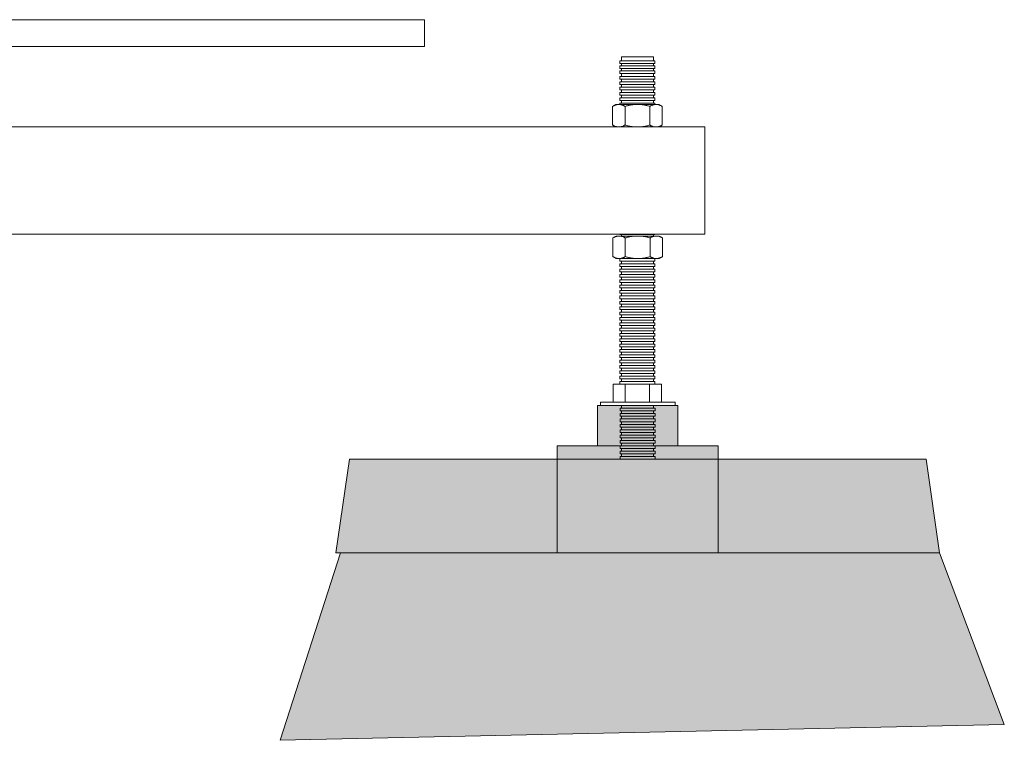
# Model space of a CAD drawing. Units: millimetres. Extents: x -3128 to 3659, y -2445 to 1866.
# Drawn here: x 571 to 939, y -1570 to -1301 of the extents above; entities that cross this region are included whole.
import ezdxf

# ---------------------------------------------------------------- set-up
doc = ezdxf.new("R2010")
doc.units = ezdxf.units.MM
doc.header["$LTSCALE"] = 25
doc.layers.add('0.03', color=7, linetype='Continuous')
doc.layers.add('0.15', color=7, linetype='Continuous')

# ---------------------------------------------------------------- blocks, each defined once
blk = doc.blocks.new('グループ')
at = {"color": 255, "linetype": 'Continuous', "lineweight": 0}
blk.add_wipeout([(795.77, -1314.77), (807.77, -1314.77), (807.77, -1464.46), (795.77, -1464.46)], dxfattribs=at)
at = {"color": 0, "linetype": 'Continuous', "lineweight": 0, "flags": 128}
blk.add_lwpolyline([(795.77, -1314.77), (807.77, -1314.77), (807.77, -1464.46), (795.77, -1464.46)], close=True, dxfattribs=at)
at = {"color": 255, "linetype": 'Continuous', "lineweight": 0}
for points in [[(795.17, -1320), (808.17, -1320), (808.17, -1321), (795.17, -1321)], [(795.22, -1439.86), (808.22, -1439.86), (808.22, -1440.85), (795.22, -1440.85)]]:
    blk.add_wipeout(points, dxfattribs=at)
at = {"color": 0, "linetype": 'Continuous', "lineweight": 0, "flags": 128}
for points in [[(795.17, -1320), (808.17, -1320), (808.17, -1321), (795.17, -1321)], [(795.22, -1439.86), (808.22, -1439.86), (808.22, -1440.85), (795.22, -1440.85)]]:
    blk.add_lwpolyline(points, close=True, dxfattribs=at)
at = {"color": 255, "linetype": 'Continuous', "lineweight": 0}
for points in [[(795.22, -1318.1), (808.22, -1318.1), (808.22, -1319.1), (795.22, -1319.1)], [(795.22, -1437.86), (808.22, -1437.86), (808.22, -1438.86), (795.22, -1438.86)], [(795.17, -1441.81), (808.17, -1441.81), (808.17, -1442.81), (795.17, -1442.81)]]:
    blk.add_wipeout(points, dxfattribs=at)
at = {"color": 0, "linetype": 'Continuous', "lineweight": 0, "flags": 128}
for points in [[(795.22, -1318.1), (808.22, -1318.1), (808.22, -1319.1), (795.22, -1319.1)], [(795.22, -1437.86), (808.22, -1437.86), (808.22, -1438.86), (795.22, -1438.86)], [(795.17, -1441.81), (808.17, -1441.81), (808.17, -1442.81), (795.17, -1442.81)]]:
    blk.add_lwpolyline(points, close=True, dxfattribs=at)
at = {"color": 255, "linetype": 'Continuous', "lineweight": 0}
for points in [[(795.19, -1316.21), (808.19, -1316.21), (808.19, -1317.21), (795.19, -1317.21)], [(795.22, -1435.86), (808.22, -1435.86), (808.22, -1436.86), (795.22, -1436.86)], [(795.26, -1443.8), (808.26, -1443.8), (808.26, -1444.79), (795.26, -1444.79)]]:
    blk.add_wipeout(points, dxfattribs=at)
at = {"color": 0, "linetype": 'Continuous', "lineweight": 0, "flags": 128}
for points in [[(795.19, -1316.21), (808.19, -1316.21), (808.19, -1317.21), (795.19, -1317.21)], [(795.22, -1435.86), (808.22, -1435.86), (808.22, -1436.86), (795.22, -1436.86)], [(795.26, -1443.8), (808.26, -1443.8), (808.26, -1444.79), (795.26, -1444.79)]]:
    blk.add_lwpolyline(points, close=True, dxfattribs=at)
at = {"color": 255, "linetype": 'Continuous', "lineweight": 0}
for points in [[(795.22, -1433.87), (808.22, -1433.87), (808.22, -1434.87), (795.22, -1434.87)], [(795.33, -1445.81), (808.33, -1445.81), (808.33, -1446.81), (795.33, -1446.81)]]:
    blk.add_wipeout(points, dxfattribs=at)
at = {"color": 0, "linetype": 'Continuous', "lineweight": 0, "flags": 128}
for points in [[(795.22, -1433.87), (808.22, -1433.87), (808.22, -1434.87), (795.22, -1434.87)], [(795.33, -1445.81), (808.33, -1445.81), (808.33, -1446.81), (795.33, -1446.81)]]:
    blk.add_lwpolyline(points, close=True, dxfattribs=at)
at = {"color": 255, "linetype": 'Continuous', "lineweight": 0}
for points in [[(795.22, -1431.87), (808.22, -1431.87), (808.22, -1432.87), (795.22, -1432.87)], [(795.33, -1447.8), (808.33, -1447.8), (808.33, -1448.8), (795.33, -1448.8)]]:
    blk.add_wipeout(points, dxfattribs=at)
at = {"color": 0, "linetype": 'Continuous', "lineweight": 0, "flags": 128}
for points in [[(795.22, -1431.87), (808.22, -1431.87), (808.22, -1432.87), (795.22, -1432.87)], [(795.33, -1447.8), (808.33, -1447.8), (808.33, -1448.8), (795.33, -1448.8)]]:
    blk.add_lwpolyline(points, close=True, dxfattribs=at)
at = {"color": 255, "linetype": 'Continuous', "lineweight": 0}
for points in [[(795.22, -1429.88), (808.22, -1429.88), (808.22, -1430.87), (795.22, -1430.87)], [(795.33, -1449.8), (808.33, -1449.8), (808.33, -1450.8), (795.33, -1450.8)]]:
    blk.add_wipeout(points, dxfattribs=at)
at = {"color": 0, "linetype": 'Continuous', "lineweight": 0, "flags": 128}
for points in [[(795.22, -1429.88), (808.22, -1429.88), (808.22, -1430.87), (795.22, -1430.87)], [(795.33, -1449.8), (808.33, -1449.8), (808.33, -1450.8), (795.33, -1450.8)]]:
    blk.add_lwpolyline(points, close=True, dxfattribs=at)
at = {"color": 255, "linetype": 'Continuous', "lineweight": 0}
for points in [[(795.22, -1427.88), (808.22, -1427.88), (808.22, -1428.88), (795.22, -1428.88)], [(795.33, -1451.8), (808.33, -1451.8), (808.33, -1452.79), (795.33, -1452.79)]]:
    blk.add_wipeout(points, dxfattribs=at)
at = {"color": 0, "linetype": 'Continuous', "lineweight": 0, "flags": 128}
for points in [[(795.22, -1427.88), (808.22, -1427.88), (808.22, -1428.88), (795.22, -1428.88)], [(795.33, -1451.8), (808.33, -1451.8), (808.33, -1452.79), (795.33, -1452.79)]]:
    blk.add_lwpolyline(points, close=True, dxfattribs=at)
at = {"color": 255, "linetype": 'Continuous', "lineweight": 0}
for points in [[(795.22, -1425.88), (808.22, -1425.88), (808.22, -1426.88), (795.22, -1426.88)], [(795.33, -1453.79), (808.33, -1453.79), (808.33, -1454.79), (795.33, -1454.79)]]:
    blk.add_wipeout(points, dxfattribs=at)
at = {"color": 0, "linetype": 'Continuous', "lineweight": 0, "flags": 128}
for points in [[(795.22, -1425.88), (808.22, -1425.88), (808.22, -1426.88), (795.22, -1426.88)], [(795.33, -1453.79), (808.33, -1453.79), (808.33, -1454.79), (795.33, -1454.79)]]:
    blk.add_lwpolyline(points, close=True, dxfattribs=at)
at = {"color": 255, "linetype": 'Continuous', "lineweight": 0}
for points in [[(795.22, -1423.89), (808.22, -1423.89), (808.22, -1424.89), (795.22, -1424.89)], [(795.33, -1455.79), (808.33, -1455.79), (808.33, -1456.79), (795.33, -1456.79)]]:
    blk.add_wipeout(points, dxfattribs=at)
at = {"color": 0, "linetype": 'Continuous', "lineweight": 0, "flags": 128}
for points in [[(795.22, -1423.89), (808.22, -1423.89), (808.22, -1424.89), (795.22, -1424.89)], [(795.33, -1455.79), (808.33, -1455.79), (808.33, -1456.79), (795.33, -1456.79)]]:
    blk.add_lwpolyline(points, close=True, dxfattribs=at)
at = {"color": 255, "linetype": 'Continuous', "lineweight": 0}
for points in [[(795.22, -1421.89), (808.22, -1421.89), (808.22, -1422.89), (795.22, -1422.89)], [(795.33, -1457.78), (808.33, -1457.78), (808.33, -1458.78), (795.33, -1458.78)]]:
    blk.add_wipeout(points, dxfattribs=at)
at = {"color": 0, "linetype": 'Continuous', "lineweight": 0, "flags": 128}
for points in [[(795.22, -1421.89), (808.22, -1421.89), (808.22, -1422.89), (795.22, -1422.89)], [(795.33, -1457.78), (808.33, -1457.78), (808.33, -1458.78), (795.33, -1458.78)]]:
    blk.add_lwpolyline(points, close=True, dxfattribs=at)
at = {"color": 255, "linetype": 'Continuous', "lineweight": 0}
for points in [[(795.22, -1419.9), (808.22, -1419.9), (808.22, -1420.89), (795.22, -1420.89)], [(795.33, -1459.78), (808.33, -1459.78), (808.33, -1460.78), (795.33, -1460.78)]]:
    blk.add_wipeout(points, dxfattribs=at)
at = {"color": 0, "linetype": 'Continuous', "lineweight": 0, "flags": 128}
for points in [[(795.22, -1419.9), (808.22, -1419.9), (808.22, -1420.89), (795.22, -1420.89)], [(795.33, -1459.78), (808.33, -1459.78), (808.33, -1460.78), (795.33, -1460.78)]]:
    blk.add_lwpolyline(points, close=True, dxfattribs=at)
at = {"color": 255, "linetype": 'Continuous', "lineweight": 0}
for points in [[(795.22, -1417.9), (808.22, -1417.9), (808.22, -1418.9), (795.22, -1418.9)], [(795.33, -1461.78), (808.33, -1461.78), (808.33, -1462.77), (795.33, -1462.77)]]:
    blk.add_wipeout(points, dxfattribs=at)
at = {"color": 0, "linetype": 'Continuous', "lineweight": 0, "flags": 128}
for points in [[(795.22, -1417.9), (808.22, -1417.9), (808.22, -1418.9), (795.22, -1418.9)], [(795.33, -1461.78), (808.33, -1461.78), (808.33, -1462.77), (795.33, -1462.77)]]:
    blk.add_lwpolyline(points, close=True, dxfattribs=at)
at = {"color": 255, "linetype": 'Continuous', "lineweight": 0}
for points in [[(795.22, -1415.9), (808.22, -1415.9), (808.22, -1416.9), (795.22, -1416.9)], [(795.33, -1463.77), (808.33, -1463.77), (808.33, -1464.77), (795.33, -1464.77)]]:
    blk.add_wipeout(points, dxfattribs=at)
at = {"color": 0, "linetype": 'Continuous', "lineweight": 0, "flags": 128}
for points in [[(795.22, -1415.9), (808.22, -1415.9), (808.22, -1416.9), (795.22, -1416.9)], [(795.33, -1463.77), (808.33, -1463.77), (808.33, -1464.77), (795.33, -1464.77)]]:
    blk.add_lwpolyline(points, close=True, dxfattribs=at)
at = {"color": 255, "linetype": 'Continuous', "lineweight": 0}
blk.add_wipeout([(795.22, -1413.91), (808.22, -1413.91), (808.22, -1414.91), (795.22, -1414.91)], dxfattribs=at)
at = {"color": 0, "linetype": 'Continuous', "lineweight": 0, "flags": 128}
blk.add_lwpolyline([(795.22, -1413.91), (808.22, -1413.91), (808.22, -1414.91), (795.22, -1414.91)], close=True, dxfattribs=at)
at = {"color": 255, "linetype": 'Continuous', "lineweight": 0}
blk.add_wipeout([(795.22, -1411.91), (808.22, -1411.91), (808.22, -1412.91), (795.22, -1412.91)], dxfattribs=at)
at = {"color": 0, "linetype": 'Continuous', "lineweight": 0, "flags": 128}
blk.add_lwpolyline([(795.22, -1411.91), (808.22, -1411.91), (808.22, -1412.91), (795.22, -1412.91)], close=True, dxfattribs=at)
at = {"color": 255, "linetype": 'Continuous', "lineweight": 0}
blk.add_wipeout([(795.22, -1409.92), (808.22, -1409.92), (808.22, -1410.91), (795.22, -1410.91)], dxfattribs=at)
at = {"color": 0, "linetype": 'Continuous', "lineweight": 0, "flags": 128}
blk.add_lwpolyline([(795.22, -1409.92), (808.22, -1409.92), (808.22, -1410.91), (795.22, -1410.91)], close=True, dxfattribs=at)
at = {"color": 255, "linetype": 'Continuous', "lineweight": 0}
blk.add_wipeout([(795.22, -1407.92), (808.22, -1407.92), (808.22, -1408.92), (795.22, -1408.92)], dxfattribs=at)
at = {"color": 0, "linetype": 'Continuous', "lineweight": 0, "flags": 128}
blk.add_lwpolyline([(795.22, -1407.92), (808.22, -1407.92), (808.22, -1408.92), (795.22, -1408.92)], close=True, dxfattribs=at)
at = {"color": 255, "linetype": 'Continuous', "lineweight": 0}
blk.add_wipeout([(795.22, -1405.93), (808.22, -1405.93), (808.22, -1406.92), (795.22, -1406.92)], dxfattribs=at)
at = {"color": 0, "linetype": 'Continuous', "lineweight": 0, "flags": 128}
blk.add_lwpolyline([(795.22, -1405.93), (808.22, -1405.93), (808.22, -1406.92), (795.22, -1406.92)], close=True, dxfattribs=at)
at = {"color": 255, "linetype": 'Continuous', "lineweight": 0}
blk.add_wipeout([(795.22, -1403.93), (808.22, -1403.93), (808.22, -1404.93), (795.22, -1404.93)], dxfattribs=at)
at = {"color": 0, "linetype": 'Continuous', "lineweight": 0, "flags": 128}
blk.add_lwpolyline([(795.22, -1403.93), (808.22, -1403.93), (808.22, -1404.93), (795.22, -1404.93)], close=True, dxfattribs=at)
at = {"color": 255, "linetype": 'Continuous', "lineweight": 0}
blk.add_wipeout([(795.22, -1401.93), (808.22, -1401.93), (808.22, -1402.93), (795.22, -1402.93)], dxfattribs=at)
at = {"color": 0, "linetype": 'Continuous', "lineweight": 0, "flags": 128}
blk.add_lwpolyline([(795.22, -1401.93), (808.22, -1401.93), (808.22, -1402.93), (795.22, -1402.93)], close=True, dxfattribs=at)
at = {"color": 255, "linetype": 'Continuous', "lineweight": 0}
blk.add_wipeout([(795.22, -1399.94), (808.22, -1399.94), (808.22, -1400.94), (795.22, -1400.94)], dxfattribs=at)
at = {"color": 0, "linetype": 'Continuous', "lineweight": 0, "flags": 128}
blk.add_lwpolyline([(795.22, -1399.94), (808.22, -1399.94), (808.22, -1400.94), (795.22, -1400.94)], close=True, dxfattribs=at)
at = {"color": 255, "linetype": 'Continuous', "lineweight": 0}
blk.add_wipeout([(795.22, -1397.94), (808.22, -1397.94), (808.22, -1398.94), (795.22, -1398.94)], dxfattribs=at)
at = {"color": 0, "linetype": 'Continuous', "lineweight": 0, "flags": 128}
blk.add_lwpolyline([(795.22, -1397.94), (808.22, -1397.94), (808.22, -1398.94), (795.22, -1398.94)], close=True, dxfattribs=at)
at = {"color": 255, "linetype": 'Continuous', "lineweight": 0}
blk.add_wipeout([(795.22, -1395.95), (808.22, -1395.95), (808.22, -1396.94), (795.22, -1396.94)], dxfattribs=at)
at = {"color": 0, "linetype": 'Continuous', "lineweight": 0, "flags": 128}
blk.add_lwpolyline([(795.22, -1395.95), (808.22, -1395.95), (808.22, -1396.94), (795.22, -1396.94)], close=True, dxfattribs=at)
at = {"color": 255, "linetype": 'Continuous', "lineweight": 0}
blk.add_wipeout([(795.22, -1393.95), (808.22, -1393.95), (808.22, -1394.95), (795.22, -1394.95)], dxfattribs=at)
at = {"color": 0, "linetype": 'Continuous', "lineweight": 0, "flags": 128}
blk.add_lwpolyline([(795.22, -1393.95), (808.22, -1393.95), (808.22, -1394.95), (795.22, -1394.95)], close=True, dxfattribs=at)
at = {"color": 255, "linetype": 'Continuous', "lineweight": 0}
blk.add_wipeout([(795.22, -1391.95), (808.22, -1391.95), (808.22, -1392.95), (795.22, -1392.95)], dxfattribs=at)
at = {"color": 0, "linetype": 'Continuous', "lineweight": 0, "flags": 128}
blk.add_lwpolyline([(795.22, -1391.95), (808.22, -1391.95), (808.22, -1392.95), (795.22, -1392.95)], close=True, dxfattribs=at)
at = {"color": 255, "linetype": 'Continuous', "lineweight": 0}
blk.add_wipeout([(795.22, -1389.96), (808.22, -1389.96), (808.22, -1390.96), (795.22, -1390.96)], dxfattribs=at)
at = {"color": 0, "linetype": 'Continuous', "lineweight": 0, "flags": 128}
blk.add_lwpolyline([(795.22, -1389.96), (808.22, -1389.96), (808.22, -1390.96), (795.22, -1390.96)], close=True, dxfattribs=at)
at = {"color": 255, "linetype": 'Continuous', "lineweight": 0}
blk.add_wipeout([(795.22, -1387.96), (808.22, -1387.96), (808.22, -1388.96), (795.22, -1388.96)], dxfattribs=at)
at = {"color": 0, "linetype": 'Continuous', "lineweight": 0, "flags": 128}
blk.add_lwpolyline([(795.22, -1387.96), (808.22, -1387.96), (808.22, -1388.96), (795.22, -1388.96)], close=True, dxfattribs=at)
at = {"color": 255, "linetype": 'Continuous', "lineweight": 0}
blk.add_wipeout([(795.22, -1385.97), (808.22, -1385.97), (808.22, -1386.96), (795.22, -1386.96)], dxfattribs=at)
at = {"color": 0, "linetype": 'Continuous', "lineweight": 0, "flags": 128}
blk.add_lwpolyline([(795.22, -1385.97), (808.22, -1385.97), (808.22, -1386.96), (795.22, -1386.96)], close=True, dxfattribs=at)
at = {"color": 255, "linetype": 'Continuous', "lineweight": 0}
blk.add_wipeout([(795.22, -1383.97), (808.22, -1383.97), (808.22, -1384.97), (795.22, -1384.97)], dxfattribs=at)
at = {"color": 0, "linetype": 'Continuous', "lineweight": 0, "flags": 128}
blk.add_lwpolyline([(795.22, -1383.97), (808.22, -1383.97), (808.22, -1384.97), (795.22, -1384.97)], close=True, dxfattribs=at)
at = {"color": 255, "linetype": 'Continuous', "lineweight": 0}
blk.add_wipeout([(795.22, -1381.97), (808.22, -1381.97), (808.22, -1382.97), (795.22, -1382.97)], dxfattribs=at)
at = {"color": 0, "linetype": 'Continuous', "lineweight": 0, "flags": 128}
blk.add_lwpolyline([(795.22, -1381.97), (808.22, -1381.97), (808.22, -1382.97), (795.22, -1382.97)], close=True, dxfattribs=at)
at = {"color": 255, "linetype": 'Continuous', "lineweight": 0}
blk.add_wipeout([(795.22, -1379.98), (808.22, -1379.98), (808.22, -1380.98), (795.22, -1380.98)], dxfattribs=at)
at = {"color": 0, "linetype": 'Continuous', "lineweight": 0, "flags": 128}
blk.add_lwpolyline([(795.22, -1379.98), (808.22, -1379.98), (808.22, -1380.98), (795.22, -1380.98)], close=True, dxfattribs=at)
at = {"color": 255, "linetype": 'Continuous', "lineweight": 0}
blk.add_wipeout([(795.22, -1377.98), (808.22, -1377.98), (808.22, -1378.98), (795.22, -1378.98)], dxfattribs=at)
at = {"color": 0, "linetype": 'Continuous', "lineweight": 0, "flags": 128}
blk.add_lwpolyline([(795.22, -1377.98), (808.22, -1377.98), (808.22, -1378.98), (795.22, -1378.98)], close=True, dxfattribs=at)
at = {"color": 255, "linetype": 'Continuous', "lineweight": 0}
blk.add_wipeout([(795.22, -1375.99), (808.22, -1375.99), (808.22, -1376.98), (795.22, -1376.98)], dxfattribs=at)
at = {"color": 0, "linetype": 'Continuous', "lineweight": 0, "flags": 128}
blk.add_lwpolyline([(795.22, -1375.99), (808.22, -1375.99), (808.22, -1376.98), (795.22, -1376.98)], close=True, dxfattribs=at)
at = {"color": 255, "linetype": 'Continuous', "lineweight": 0}
blk.add_wipeout([(795.22, -1373.99), (808.22, -1373.99), (808.22, -1374.99), (795.22, -1374.99)], dxfattribs=at)
at = {"color": 0, "linetype": 'Continuous', "lineweight": 0, "flags": 128}
blk.add_lwpolyline([(795.22, -1373.99), (808.22, -1373.99), (808.22, -1374.99), (795.22, -1374.99)], close=True, dxfattribs=at)
at = {"color": 255, "linetype": 'Continuous', "lineweight": 0}
blk.add_wipeout([(795.22, -1371.99), (808.22, -1371.99), (808.22, -1372.99), (795.22, -1372.99)], dxfattribs=at)
at = {"color": 0, "linetype": 'Continuous', "lineweight": 0, "flags": 128}
blk.add_lwpolyline([(795.22, -1371.99), (808.22, -1371.99), (808.22, -1372.99), (795.22, -1372.99)], close=True, dxfattribs=at)
at = {"color": 255, "linetype": 'Continuous', "lineweight": 0}
blk.add_wipeout([(795.22, -1370), (808.22, -1370), (808.22, -1371), (795.22, -1371)], dxfattribs=at)
at = {"color": 0, "linetype": 'Continuous', "lineweight": 0, "flags": 128}
blk.add_lwpolyline([(795.22, -1370), (808.22, -1370), (808.22, -1371), (795.22, -1371)], close=True, dxfattribs=at)
at = {"color": 255, "linetype": 'Continuous', "lineweight": 0}
blk.add_wipeout([(795.22, -1368), (808.22, -1368), (808.22, -1369), (795.22, -1369)], dxfattribs=at)
at = {"color": 0, "linetype": 'Continuous', "lineweight": 0, "flags": 128}
blk.add_lwpolyline([(795.22, -1368), (808.22, -1368), (808.22, -1369), (795.22, -1369)], close=True, dxfattribs=at)
at = {"color": 255, "linetype": 'Continuous', "lineweight": 0}
blk.add_wipeout([(795.22, -1366.01), (808.22, -1366.01), (808.22, -1367), (795.22, -1367)], dxfattribs=at)
at = {"color": 0, "linetype": 'Continuous', "lineweight": 0, "flags": 128}
blk.add_lwpolyline([(795.22, -1366.01), (808.22, -1366.01), (808.22, -1367), (795.22, -1367)], close=True, dxfattribs=at)
at = {"color": 255, "linetype": 'Continuous', "lineweight": 0}
blk.add_wipeout([(795.22, -1364.01), (808.22, -1364.01), (808.22, -1365.01), (795.22, -1365.01)], dxfattribs=at)
at = {"color": 0, "linetype": 'Continuous', "lineweight": 0, "flags": 128}
blk.add_lwpolyline([(795.22, -1364.01), (808.22, -1364.01), (808.22, -1365.01), (795.22, -1365.01)], close=True, dxfattribs=at)
at = {"color": 255, "linetype": 'Continuous', "lineweight": 0}
blk.add_wipeout([(795.22, -1362.02), (808.22, -1362.02), (808.22, -1363.01), (795.22, -1363.01)], dxfattribs=at)
at = {"color": 0, "linetype": 'Continuous', "lineweight": 0, "flags": 128}
blk.add_lwpolyline([(795.22, -1362.02), (808.22, -1362.02), (808.22, -1363.01), (795.22, -1363.01)], close=True, dxfattribs=at)
at = {"color": 255, "linetype": 'Continuous', "lineweight": 0}
blk.add_wipeout([(795.22, -1360.02), (808.22, -1360.02), (808.22, -1361.02), (795.22, -1361.02)], dxfattribs=at)
at = {"color": 0, "linetype": 'Continuous', "lineweight": 0, "flags": 128}
blk.add_lwpolyline([(795.22, -1360.02), (808.22, -1360.02), (808.22, -1361.02), (795.22, -1361.02)], close=True, dxfattribs=at)
at = {"color": 255, "linetype": 'Continuous', "lineweight": 0}
blk.add_wipeout([(795.22, -1358.02), (808.22, -1358.02), (808.22, -1359.02), (795.22, -1359.02)], dxfattribs=at)
at = {"color": 0, "linetype": 'Continuous', "lineweight": 0, "flags": 128}
blk.add_lwpolyline([(795.22, -1358.02), (808.22, -1358.02), (808.22, -1359.02), (795.22, -1359.02)], close=True, dxfattribs=at)
at = {"color": 255, "linetype": 'Continuous', "lineweight": 0}
blk.add_wipeout([(795.22, -1356.03), (808.22, -1356.03), (808.22, -1357.03), (795.22, -1357.03)], dxfattribs=at)
at = {"color": 0, "linetype": 'Continuous', "lineweight": 0, "flags": 128}
blk.add_lwpolyline([(795.22, -1356.03), (808.22, -1356.03), (808.22, -1357.03), (795.22, -1357.03)], close=True, dxfattribs=at)
at = {"color": 255, "linetype": 'Continuous', "lineweight": 0}
blk.add_wipeout([(795.22, -1354.03), (808.22, -1354.03), (808.22, -1355.03), (795.22, -1355.03)], dxfattribs=at)
at = {"color": 0, "linetype": 'Continuous', "lineweight": 0, "flags": 128}
blk.add_lwpolyline([(795.22, -1354.03), (808.22, -1354.03), (808.22, -1355.03), (795.22, -1355.03)], close=True, dxfattribs=at)
at = {"color": 255, "linetype": 'Continuous', "lineweight": 0}
blk.add_wipeout([(795.22, -1352.04), (808.22, -1352.04), (808.22, -1353.03), (795.22, -1353.03)], dxfattribs=at)
at = {"color": 0, "linetype": 'Continuous', "lineweight": 0, "flags": 128}
blk.add_lwpolyline([(795.22, -1352.04), (808.22, -1352.04), (808.22, -1353.03), (795.22, -1353.03)], close=True, dxfattribs=at)
at = {"color": 255, "linetype": 'Continuous', "lineweight": 0}
blk.add_wipeout([(795.22, -1350.04), (808.22, -1350.04), (808.22, -1351.04), (795.22, -1351.04)], dxfattribs=at)
at = {"color": 0, "linetype": 'Continuous', "lineweight": 0, "flags": 128}
blk.add_lwpolyline([(795.22, -1350.04), (808.22, -1350.04), (808.22, -1351.04), (795.22, -1351.04)], close=True, dxfattribs=at)
at = {"color": 255, "linetype": 'Continuous', "lineweight": 0}
blk.add_wipeout([(795.22, -1348.04), (808.22, -1348.04), (808.22, -1349.04), (795.22, -1349.04)], dxfattribs=at)
at = {"color": 0, "linetype": 'Continuous', "lineweight": 0, "flags": 128}
blk.add_lwpolyline([(795.22, -1348.04), (808.22, -1348.04), (808.22, -1349.04), (795.22, -1349.04)], close=True, dxfattribs=at)
at = {"color": 255, "linetype": 'Continuous', "lineweight": 0}
blk.add_wipeout([(795.22, -1346.05), (808.22, -1346.05), (808.22, -1347.05), (795.22, -1347.05)], dxfattribs=at)
at = {"color": 0, "linetype": 'Continuous', "lineweight": 0, "flags": 128}
blk.add_lwpolyline([(795.22, -1346.05), (808.22, -1346.05), (808.22, -1347.05), (795.22, -1347.05)], close=True, dxfattribs=at)
at = {"color": 255, "linetype": 'Continuous', "lineweight": 0}
blk.add_wipeout([(795.22, -1344.05), (808.22, -1344.05), (808.22, -1345.05), (795.22, -1345.05)], dxfattribs=at)
at = {"color": 0, "linetype": 'Continuous', "lineweight": 0, "flags": 128}
blk.add_lwpolyline([(795.22, -1344.05), (808.22, -1344.05), (808.22, -1345.05), (795.22, -1345.05)], close=True, dxfattribs=at)
at = {"color": 255, "linetype": 'Continuous', "lineweight": 0}
blk.add_wipeout([(795.22, -1342.06), (808.22, -1342.06), (808.22, -1343.05), (795.22, -1343.05)], dxfattribs=at)
at = {"color": 0, "linetype": 'Continuous', "lineweight": 0, "flags": 128}
blk.add_lwpolyline([(795.22, -1342.06), (808.22, -1342.06), (808.22, -1343.05), (795.22, -1343.05)], close=True, dxfattribs=at)
at = {"color": 255, "linetype": 'Continuous', "lineweight": 0}
blk.add_wipeout([(795.22, -1340.06), (808.22, -1340.06), (808.22, -1341.06), (795.22, -1341.06)], dxfattribs=at)
at = {"color": 0, "linetype": 'Continuous', "lineweight": 0, "flags": 128}
blk.add_lwpolyline([(795.22, -1340.06), (808.22, -1340.06), (808.22, -1341.06), (795.22, -1341.06)], close=True, dxfattribs=at)
at = {"color": 255, "linetype": 'Continuous', "lineweight": 0}
blk.add_wipeout([(795.22, -1338.06), (808.22, -1338.06), (808.22, -1339.06), (795.22, -1339.06)], dxfattribs=at)
at = {"color": 0, "linetype": 'Continuous', "lineweight": 0, "flags": 128}
blk.add_lwpolyline([(795.22, -1338.06), (808.22, -1338.06), (808.22, -1339.06), (795.22, -1339.06)], close=True, dxfattribs=at)
at = {"color": 255, "linetype": 'Continuous', "lineweight": 0}
blk.add_wipeout([(795.22, -1336.07), (808.22, -1336.07), (808.22, -1337.07), (795.22, -1337.07)], dxfattribs=at)
at = {"color": 0, "linetype": 'Continuous', "lineweight": 0, "flags": 128}
blk.add_lwpolyline([(795.22, -1336.07), (808.22, -1336.07), (808.22, -1337.07), (795.22, -1337.07)], close=True, dxfattribs=at)
at = {"color": 255, "linetype": 'Continuous', "lineweight": 0}
blk.add_wipeout([(795.22, -1334.07), (808.22, -1334.07), (808.22, -1335.07), (795.22, -1335.07)], dxfattribs=at)
at = {"color": 0, "linetype": 'Continuous', "lineweight": 0, "flags": 128}
blk.add_lwpolyline([(795.22, -1334.07), (808.22, -1334.07), (808.22, -1335.07), (795.22, -1335.07)], close=True, dxfattribs=at)
at = {"color": 255, "linetype": 'Continuous', "lineweight": 0}
blk.add_wipeout([(795.22, -1332.08), (808.22, -1332.08), (808.22, -1333.07), (795.22, -1333.07)], dxfattribs=at)
at = {"color": 0, "linetype": 'Continuous', "lineweight": 0, "flags": 128}
blk.add_lwpolyline([(795.22, -1332.08), (808.22, -1332.08), (808.22, -1333.07), (795.22, -1333.07)], close=True, dxfattribs=at)
at = {"color": 255, "linetype": 'Continuous', "lineweight": 0}
blk.add_wipeout([(795.22, -1330.08), (808.22, -1330.08), (808.22, -1331.08), (795.22, -1331.08)], dxfattribs=at)
at = {"color": 0, "linetype": 'Continuous', "lineweight": 0, "flags": 128}
blk.add_lwpolyline([(795.22, -1330.08), (808.22, -1330.08), (808.22, -1331.08), (795.22, -1331.08)], close=True, dxfattribs=at)
at = {"color": 255, "linetype": 'Continuous', "lineweight": 0}
blk.add_wipeout([(795.22, -1328.08), (808.22, -1328.08), (808.22, -1329.08), (795.22, -1329.08)], dxfattribs=at)
at = {"color": 0, "linetype": 'Continuous', "lineweight": 0, "flags": 128}
blk.add_lwpolyline([(795.22, -1328.08), (808.22, -1328.08), (808.22, -1329.08), (795.22, -1329.08)], close=True, dxfattribs=at)
at = {"color": 255, "linetype": 'Continuous', "lineweight": 0}
blk.add_wipeout([(795.22, -1326.09), (808.22, -1326.09), (808.22, -1327.09), (795.22, -1327.09)], dxfattribs=at)
at = {"color": 0, "linetype": 'Continuous', "lineweight": 0, "flags": 128}
blk.add_lwpolyline([(795.22, -1326.09), (808.22, -1326.09), (808.22, -1327.09), (795.22, -1327.09)], close=True, dxfattribs=at)
at = {"color": 255, "linetype": 'Continuous', "lineweight": 0}
blk.add_wipeout([(795.22, -1324.09), (808.22, -1324.09), (808.22, -1325.09), (795.22, -1325.09)], dxfattribs=at)
at = {"color": 0, "linetype": 'Continuous', "lineweight": 0, "flags": 128}
blk.add_lwpolyline([(795.22, -1324.09), (808.22, -1324.09), (808.22, -1325.09), (795.22, -1325.09)], close=True, dxfattribs=at)
at = {"color": 255, "linetype": 'Continuous', "lineweight": 0}
blk.add_wipeout([(795.22, -1322.1), (808.22, -1322.1), (808.22, -1323.09), (795.22, -1323.09)], dxfattribs=at)
at = {"color": 0, "linetype": 'Continuous', "lineweight": 0, "flags": 128}
blk.add_lwpolyline([(795.22, -1322.1), (808.22, -1322.1), (808.22, -1323.09), (795.22, -1323.09)], close=True, dxfattribs=at)
blk = doc.blocks.new('グループ-1')
at = {"linetype": 'Continuous', "lineweight": 0}
for points in [[(786.83, -1444.81), (816.83, -1444.81), (816.83, -1459.78), (786.83, -1459.78)], [(771.83, -1459.78), (831.83, -1459.78), (831.83, -1464.77), (771.83, -1464.77)]]:
    blk.add_hatch(color=250, dxfattribs=at).paths.add_polyline_path(points)
at = {"color": 0, "linetype": 'Continuous', "lineweight": 0, "flags": 128}
for points in [[(786.83, -1444.81), (816.83, -1444.81), (816.83, -1459.78), (786.83, -1459.78)], [(771.83, -1459.78), (831.83, -1459.78), (831.83, -1464.77), (771.83, -1464.77)]]:
    blk.add_lwpolyline(points, close=True, dxfattribs=at)
blk = doc.blocks.new('グループ-2')
at = {"color": 0}
blk.add_blockref('グループ', (0, 0), dxfattribs=at)
blk.add_blockref('グループ-1', (0, 0), dxfattribs=at)
blk = doc.blocks.new('グループ-3')
at = {"color": 255, "linetype": 'Continuous', "lineweight": 0}
blk.add_wipeout([(792.67, -1436.81), (810.67, -1436.81), (810.67, -1443.81), (792.67, -1443.81)], dxfattribs=at)
at = {"color": 0, "linetype": 'Continuous', "lineweight": 0}
for p, q in [((797.17, -1443.81), (797.17, -1436.81)), ((806.17, -1443.76), (806.17, -1436.81))]:
    blk.add_line(p, q, dxfattribs=at)
at = {"color": 0, "linetype": 'Continuous', "lineweight": 0, "flags": 128}
blk.add_lwpolyline([(792.67, -1436.81), (810.67, -1436.81), (810.67, -1443.81), (792.67, -1443.81)], close=True, dxfattribs=at)
blk = doc.blocks.new('グループ-4')
at = {"color": 0}
blk.add_blockref('グループ-3', (0, 0), dxfattribs=at)
at = {"color": 255, "linetype": 'Continuous', "lineweight": 0}
blk.add_wipeout([(787.93, -1443.51), (815.73, -1443.51), (815.73, -1444.81), (787.93, -1444.81)], dxfattribs=at)
at = {"color": 0, "linetype": 'Continuous', "lineweight": 0, "flags": 128}
blk.add_lwpolyline([(787.93, -1443.51), (815.73, -1443.51), (815.73, -1444.81), (787.93, -1444.81)], close=True, dxfattribs=at)
blk = doc.blocks.new('グループ-5')
at = {"color": 0}
blk.add_blockref('グループ-2', (0, 0), dxfattribs=at)
blk.add_blockref('グループ-4', (0, 0), dxfattribs=at)
blk = doc.blocks.new('グループ-17')
at = {"color": 0, "linetype": 'Continuous', "lineweight": 0, "flags": 128}
blk.add_lwpolyline([(-277.16, -1300.89), (722.34, -1300.89), (722.34, -1310.89), (-277.16, -1310.89)], close=True, dxfattribs=at)
blk = doc.blocks.new('グループ-36')
at = {"color": 255, "linetype": 'Continuous', "lineweight": 0}
blk.add_wipeout([(-9.24, 7.69), (-8, 8.4), (8, 8.4), (9.24, 7.69), (9.24, 0.71), (8, 0), (-8, 0), (-9.24, 0.71)], dxfattribs=at)
at = {"color": 0, "linetype": 'Continuous', "lineweight": 0, "flags": 128}
blk.add_lwpolyline([(-9.24, 7.69), (-8, 8.4), (8, 8.4), (9.24, 7.69), (9.24, 0.71), (8, 0), (-8, 0), (-9.24, 0.71)], close=True, dxfattribs=at)
at = {"color": 255, "linetype": 'Continuous', "lineweight": 0}
for points in [[(-9.24, 7.69), (-8.66, 8), (-8.08, 8.22), (-7.51, 8.35), (-6.93, 8.4), (-6.35, 8.35), (-5.77, 8.22), (-5.2, 8), (-4.62, 7.69), (-3.46, 8), (-2.31, 8.22), (-1.15, 8.35), (0, 8.4), (1.15, 8.35), (2.31, 8.22), (3.46, 8), (4.62, 7.69), (5.2, 8), (5.77, 8.22), (6.35, 8.35), (6.93, 8.4), (7.51, 8.35), (8.08, 8.22), (8.66, 8), (9.24, 7.69)], [(-9.24, 0.71), (-8.66, 0.4), (-8.08, 0.18), (-7.51, 0.05), (-6.93, 0), (-6.35, 0.05), (-5.77, 0.18), (-5.2, 0.4), (-4.62, 0.71), (-3.46, 0.4), (-2.31, 0.18), (-1.15, 0.05), (0, 0), (1.15, 0.05), (2.31, 0.18), (3.46, 0.4), (4.62, 0.71), (5.2, 0.4), (5.77, 0.18), (6.35, 0.05), (6.93, 0), (7.51, 0.05), (8.08, 0.18), (8.66, 0.4), (9.24, 0.71)]]:
    blk.add_wipeout(points, dxfattribs=at)
at = {"color": 0, "linetype": 'Continuous', "lineweight": 0}
for p, q in [((-4.62, 7.69), (-4.62, 0.71)), ((4.62, 0.71), (4.62, 7.69))]:
    blk.add_line(p, q, dxfattribs=at)
for points in [[(-9.24, 7.69), (-6.93, 9.11), (-4.62, 7.69), (0, 9.11), (4.62, 7.69), (6.93, 9.11), (9.24, 7.69)], [(-9.24, 0.71), (-6.93, -0.71), (-4.62, 0.71), (0, -0.71), (4.62, 0.71), (6.93, -0.71), (9.24, 0.71)]]:
    blk.add_open_spline(points, degree=2, knots=[0, 0, 0, 0.264483, 0.264483, 0.735517, 0.735517, 1, 1, 1], dxfattribs=at)
blk = doc.blocks.new('ナット（m）-6')
at = {"color": 0}
blk.add_blockref('グループ-36', (0, 0), dxfattribs=at)
blk = doc.blocks.new('グループ-37')
at = {"color": 255, "linetype": 'Continuous', "lineweight": 0}
blk.add_wipeout([(-9.24, 7.69), (-8, 8.4), (8, 8.4), (9.24, 7.69), (9.24, 0.71), (8, 0), (-8, 0), (-9.24, 0.71)], dxfattribs=at)
at = {"color": 0, "linetype": 'Continuous', "lineweight": 0, "flags": 128}
blk.add_lwpolyline([(-9.24, 7.69), (-8, 8.4), (8, 8.4), (9.24, 7.69), (9.24, 0.71), (8, 0), (-8, 0), (-9.24, 0.71)], close=True, dxfattribs=at)
at = {"color": 255, "linetype": 'Continuous', "lineweight": 0}
for points in [[(-9.24, 7.69), (-8.66, 8), (-8.08, 8.22), (-7.51, 8.35), (-6.93, 8.4), (-6.35, 8.35), (-5.77, 8.22), (-5.2, 8), (-4.62, 7.69), (-3.46, 8), (-2.31, 8.22), (-1.15, 8.35), (0, 8.4), (1.15, 8.35), (2.31, 8.22), (3.46, 8), (4.62, 7.69), (5.2, 8), (5.77, 8.22), (6.35, 8.35), (6.93, 8.4), (7.51, 8.35), (8.08, 8.22), (8.66, 8), (9.24, 7.69)], [(-9.24, 0.71), (-8.66, 0.4), (-8.08, 0.18), (-7.51, 0.05), (-6.93, 0), (-6.35, 0.05), (-5.77, 0.18), (-5.2, 0.4), (-4.62, 0.71), (-3.46, 0.4), (-2.31, 0.18), (-1.15, 0.05), (0, 0), (1.15, 0.05), (2.31, 0.18), (3.46, 0.4), (4.62, 0.71), (5.2, 0.4), (5.77, 0.18), (6.35, 0.05), (6.93, 0), (7.51, 0.05), (8.08, 0.18), (8.66, 0.4), (9.24, 0.71)]]:
    blk.add_wipeout(points, dxfattribs=at)
at = {"color": 0, "linetype": 'Continuous', "lineweight": 0}
for p, q in [((-4.62, 7.69), (-4.62, 0.71)), ((4.62, 0.71), (4.62, 7.69))]:
    blk.add_line(p, q, dxfattribs=at)
for points in [[(-9.24, 7.69), (-6.93, 9.11), (-4.62, 7.69), (0, 9.11), (4.62, 7.69), (6.93, 9.11), (9.24, 7.69)], [(-9.24, 0.71), (-6.93, -0.71), (-4.62, 0.71), (0, -0.71), (4.62, 0.71), (6.93, -0.71), (9.24, 0.71)]]:
    blk.add_open_spline(points, degree=2, knots=[0, 0, 0, 0.264483, 0.264483, 0.735517, 0.735517, 1, 1, 1], dxfattribs=at)
blk = doc.blocks.new('ナット（m）-7')
at = {"color": 0}
blk.add_blockref('グループ-37', (0, 0), dxfattribs=at)
blk = doc.blocks.new('グループ-66')
at = {"linetype": 'Continuous', "lineweight": 0}
for color, points in [(254, [(771.83, -1464.77), (694.33, -1464.77), (689.33, -1499.77), (771.83, -1499.77)]), (253, [(831.83, -1499.77), (831.83, -1464.77), (771.83, -1464.77), (771.83, -1499.77)]), (254, [(909.33, -1464.77), (831.83, -1464.77), (831.83, -1499.77), (914.33, -1499.77)])]:
    blk.add_hatch(color=color, dxfattribs=at).paths.add_polyline_path(points)
at = {"color": 0, "linetype": 'Continuous', "lineweight": 0}
for p, q in [((694.33, -1464.77), (689.33, -1499.77)), ((909.33, -1464.77), (694.33, -1464.77)), ((909.33, -1464.77), (694.33, -1464.77)), ((909.33, -1464.77), (914.33, -1499.77)), ((914.33, -1499.77), (689.33, -1499.77))]:
    blk.add_line(p, q, dxfattribs=at)
at = {"color": 0, "linetype": 'Continuous', "lineweight": 0, "flags": 128}
for points in [[(771.83, -1464.77), (694.33, -1464.77), (689.33, -1499.77), (771.83, -1499.77)], [(831.83, -1499.77), (831.83, -1464.77), (771.83, -1464.77), (771.83, -1499.77)], [(909.33, -1464.77), (831.83, -1464.77), (831.83, -1499.77), (914.33, -1499.77)]]:
    blk.add_lwpolyline(points, close=True, dxfattribs=at)

msp = doc.modelspace()

# ---------------------------------------------------------------- hatches: boundary and pattern name
at = {"layer": '0.03', "linetype": 'Continuous', "lineweight": 0}
msp.add_hatch(color=253, dxfattribs=at).paths.add_polyline_path([(914.33, -1499.77), (690.98, -1499.77), (668.5, -1569.63), (938.5, -1563.76)])

# ---------------------------------------------------------------- linework, layer by layer
at = {"layer": '0.03', "color": 0, "linetype": 'Continuous', "lineweight": 0, "flags": 128}
msp.add_lwpolyline([(914.33, -1499.77), (690.98, -1499.77), (668.5, -1569.63), (938.5, -1563.76)], close=True, dxfattribs=at)

# ---------------------------------------------------------------- block references
at = {"layer": '0.15', "color": 0}
msp.add_blockref('グループ-5', (0, 0), dxfattribs=at)

# ---------------------------------------------------------------- next in the draw order: block references
at = {"layer": '0.03', "color": 0}
msp.add_blockref('グループ-66', (0, 0), dxfattribs=at)
at = {"layer": '0.15', "color": 0}
msp.add_blockref('グループ-17', (0, 0), dxfattribs=at)

# ---------------------------------------------------------------- next in the draw order: wipeouts: each hides what was drawn before it
at = {"color": 255, "linetype": 'Continuous', "lineweight": 0}
msp.add_wipeout([(-363.17, -1340.89), (826.83, -1340.89), (826.83, -1380.89), (-363.17, -1380.89)], dxfattribs=at).dxf.layer = '0.15'

# ---------------------------------------------------------------- next in the draw order: linework, layer by layer
at = {"layer": '0.15', "color": 0, "linetype": 'Continuous', "lineweight": 0, "flags": 128}
msp.add_lwpolyline([(-363.17, -1340.89), (826.83, -1340.89), (826.83, -1380.89), (-363.17, -1380.89)], close=True, dxfattribs=at)

# ---------------------------------------------------------------- next in the draw order: block references
at = {"layer": '0.15', "color": 0}
for name, p in [('ナット（m）-6', (801.72, -1340.91)), ('ナット（m）-7', (801.83, -1389.97))]:
    msp.add_blockref(name, p, dxfattribs=at)

doc.saveas('drawing.dxf')
